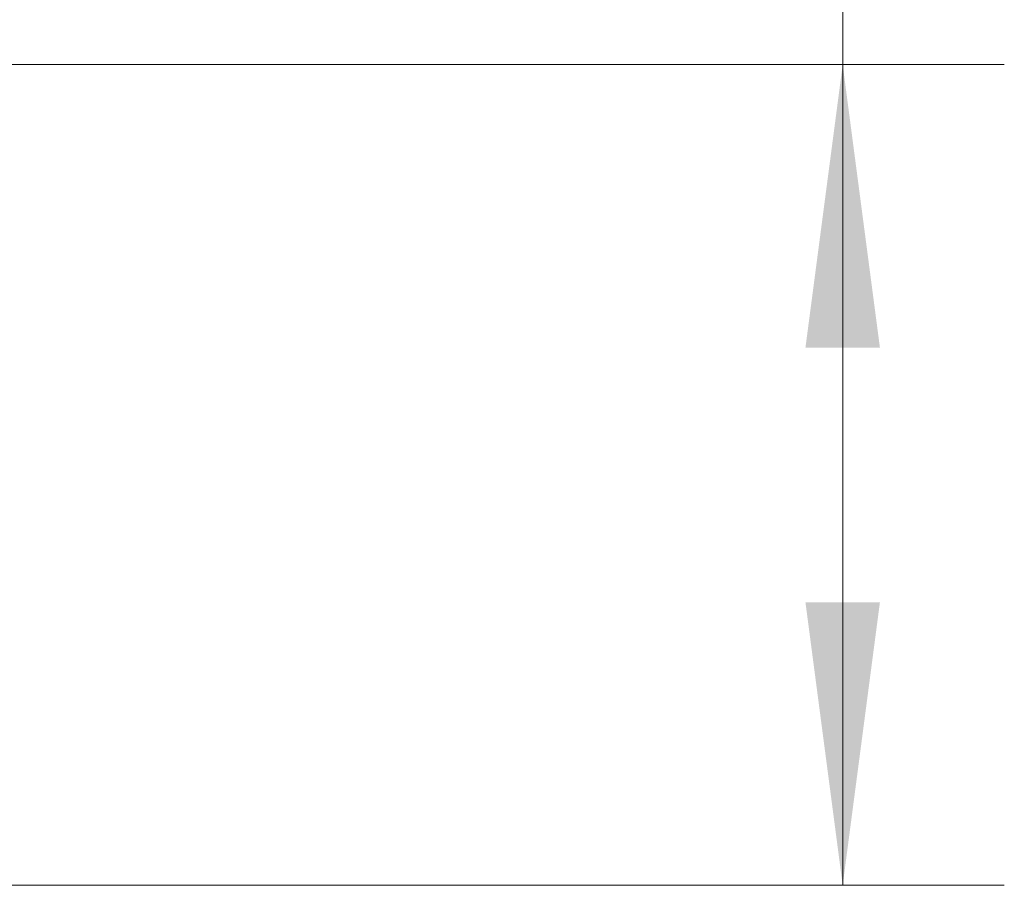
# Model space of a CAD drawing. Units: millimetres. Extents: x -49 to 77, y -67 to 74.
# Drawn here: x 65 to 77, y -5 to 6 of the extents above; entities that cross this region are included whole.
import ezdxf

# ---------------------------------------------------------------- set-up
doc = ezdxf.new("R2010")
doc.units = ezdxf.units.MM
doc.layers.add('2', color=7, linetype='Continuous')
doc.layers.add('SK2', color=7, linetype='Continuous')
doc.styles.add('iso_b_vert', font='simplex.shx')
doc.dimstyles.get("Standard").update_dxf_attribs({"dimtxt": 0.18, "dimasz": 0.18, "dimexe": 0.18, "dimexo": 0.0625, "dimgap": 0.09, "dimtad": 1, "dimzin": 0, "dimdsep": 52, "dimtxsty": 'Standard', "dimcen": 0.09, "dimadec": 0, "dimazin": 0, "dimtfac": 1, "dimtdec": 4, "dimtofl": 0, "dimtmove": 0, "dimatfit": 3, "dimfxl": 1, "dimtolj": 1, "dimtzin": 0, "dimarcsym": 0})

# ---------------------------------------------------------------- blocks, each defined once
blk = doc.blocks.new('_U4')
at = {"layer": 'SK2', "lineweight": 13}
for p, q in [((59.07, 1.5875), (59.07, 14.650127)), ((61.82, 1.5875), (61.82, 14.650127)), ((69.32, 12.650127), (51.57, 12.650127))]:
    blk.add_line(p, q, dxfattribs=at)
at = {"layer": 'SK2', "lineweight": 18}
for points in [[(59.07, 12.650127), (55.570002, 12.189343), (55.569998, 13.110911)], [(61.82, 12.650127), (65.319998, 13.110911), (65.320002, 12.189343)]]:
    blk.add_solid(points, dxfattribs=at)
at = {"layer": 'SK2', "lineweight": 18, "attachment_point": 7, "line_spacing_factor": 1.084337, "style": 'iso_b_vert'}
for s, insert, char_height in [('\\W0.7022;0.1083', (55.216658, 20.535241), 3), ("\\W0.6474;'C'", (55.243158, 13.43276), 3.5)]:
    blk.add_mtext(s, dxfattribs=dict(at, insert=insert, char_height=char_height))
blk = doc.blocks.new('_U5')
at = {"layer": '2', "lineweight": 13}
for p, q in [((75.32, -5.075063), (75.32, 35.682259)), ((63.4075, 5.075063), (77.32, 5.075063)), ((63.4075, -5.075063), (77.32, -5.075063))]:
    blk.add_line(p, q, dxfattribs=at)
at = {"layer": '2', "lineweight": 18}
for points in [[(75.32, 5.075063), (75.780784, 1.575065), (74.859216, 1.575062)], [(75.32, -5.075063), (74.859216, -1.575065), (75.780784, -1.575062)]]:
    blk.add_solid(points, dxfattribs=at)
at = {"layer": '2', "lineweight": 18, "insert": (74.728886, 20.637662), "char_height": 3, "attachment_point": 7, "rotation": 90, "line_spacing_factor": 1.084337, "style": 'iso_b_vert'}
blk.add_mtext('\\W0.7161;M10x1.00', dxfattribs=at)

msp = doc.modelspace()

# ---------------------------------------------------------------- dimensions: what is measured, and where the dimension line sits
at = {"layer": '2', "lineweight": 18}
dim = msp.add_linear_dim(base=(75.32, 5.0751), p1=(61.82, -5.0751), p2=(61.82, 5.0751), angle=90, dimstyle='Standard', override={"dimtxt": 3, "dimasz": 3.5, "dimexe": 2, "dimexo": 1.5875, "dimgap": 1.5, "dimtad": 1, "dimtih": 0, "dimtoh": 0, "dimdec": 3, "dimlfac": 1, "dimzin": 8, "dimdsep": 46, "dimlunit": 2, "dimpost": '', "dimtxsty": 'iso_b_vert', "dimsah": 1, "dimse1": 0, "dimse2": 0, "dimsd1": 0, "dimsd2": 0, "dimclrd": 2, "dimclre": 2, "dimclrt": 2, "dimtol": 0, "dimtm": -0.1, "dimtfac": 1.166667, "dimtdec": 3, "dimtofl": 1, "dimtmove": 0, "dimtzin": 8, "dimlwd": 13, "dimlwe": 13}, dxfattribs=at)
dim.commit()
dim.dimension.update_dxf_attribs({"geometry": '_U5', "text_midpoint": (75.32, 28.0925)})
at = {"layer": 'SK2', "lineweight": 18}
dim = msp.add_linear_dim(base=(59.07, 12.6501), p1=(61.82, 0), p2=(59.07, 0), dimstyle='Standard', override={"dimtxt": 3, "dimasz": 3.5, "dimexe": 2, "dimexo": 1.5875, "dimgap": 1.5, "dimtad": 1, "dimtih": 1, "dimtoh": 0, "dimdec": 3, "dimlfac": 1, "dimzin": 8, "dimdsep": 46, "dimlunit": 2, "dimpost": '', "dimtxsty": 'iso_b_vert', "dimsah": 1, "dimse1": 0, "dimse2": 0, "dimsd1": 0, "dimsd2": 0, "dimclrd": 2, "dimclre": 2, "dimclrt": 2, "dimtol": 0, "dimtm": -0.1, "dimtfac": 1.166667, "dimtdec": 3, "dimtofl": 1, "dimtmove": 0, "dimtzin": 8, "dimlwd": 13, "dimlwe": 13}, dxfattribs=at)
dim.commit()
dim.dimension.update_dxf_attribs({"geometry": '_U4', "text_midpoint": (60.445, 12.6501)})

doc.saveas('drawing.dxf')
